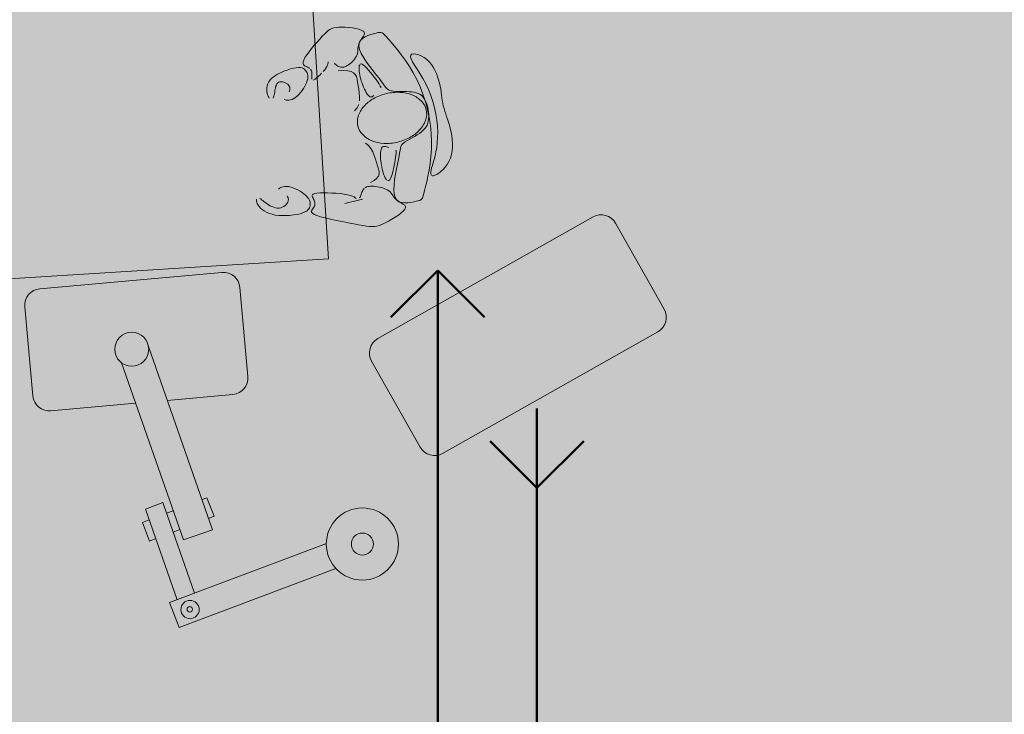
# Model space of a CAD drawing. Units: millimetres. Extents: x 5038 to 85327, y -29299 to 4262.
# Drawn here: x 15925 to 18900, y -7598 to -5499 of the extents above; entities that cross this region are included whole.
import ezdxf

# ---------------------------------------------------------------- set-up
doc = ezdxf.new("R2010")
doc.units = ezdxf.units.MM
doc.layers.add('A-DETL', color=90, linetype='Continuous', lineweight=9)
doc.layers.add('A-DETL-GENF', color=92, linetype='Continuous', lineweight=9)

msp = doc.modelspace()

# ---------------------------------------------------------------- hatches: boundary and pattern name
at = {"layer": 'A-DETL-GENF', "transparency": 33554458}
h = msp.add_hatch(color=150, dxfattribs=at)
h.paths.add_polyline_path([(18822.758, -26651.842), (19947.454, -26651.842), (19947.454, -20740.842), (23202.874, -20740.842), (26807.46, -16945.856), (26807.46, -8241.188), (23297.915, -8241.188), (23297.915, -5291.5), (27372.46, -5291.5), (27372.46, -1841.5), (7583.92, -1841.5), (6925.341, -2500.078), (6925.341, -11881.2), (9177.022, -11881.2), (9177.022, -15511.5), (6925.341, -15511.5), (6925.341, -17865.42), (6757.915, -18032.846), (6757.915, -24768.78), (7340.977, -25351.842), (12719.054, -25351.842), (12719.054, -26651.842), (18821.762, -26651.842)], flags=0)
h.paths.add_polyline_path([(11775.341, -15311.5), (11775.341, -12081.2), (14745.48, -12081.2), (14745.48, -15311.5), (13523.141, -15311.5)], flags=0)
at = {"layer": 'A-DETL-GENF', "transparency": 33554496}
h = msp.add_hatch(color=150, dxfattribs=at)
h.paths.add_polyline_path([(18822.758, -26551.842), (19347.24, -26027.359), (19347.24, -20814.268), (18884.472, -20351.5), (13281.822, -20351.5), (12819.054, -20814.268), (12819.054, -26551.842), (16550.859, -26551.842)], flags=0)
h.paths.add_polyline_path([(11904.572, -25251.842), (12429.054, -24727.359), (12429.054, -18175.689), (11664.865, -17411.5), (7320.683, -17411.5), (6857.915, -17874.268), (6857.915, -24727.359), (7382.398, -25251.842), (10495.422, -25251.842)], flags=0)
h.paths.add_polyline_path([(22606.297, -20640.842), (23159.814, -20640.842), (26807.46, -16784.474), (26807.46, -12783.398), (23397.915, -12783.398), (23397.915, -15389.081), (19947.454, -15389.081), (19947.454, -20640.842)], flags=0)
h.paths.add_polyline_path([(13523.141, -20251.5), (14419.054, -20251.5), (14419.054, -17311.5), (12819.054, -17311.5), (12819.054, -20251.5)], flags=0)
h.paths.add_polyline_path([(19497.915, -18351.5), (19497.915, -15289.081), (21596.749, -15289.081), (21596.749, -11183.613), (16945.48, -11183.613), (16945.48, -18351.5)], flags=0)
h.paths.add_polyline_path([(7025.341, -17311.5), (8705.341, -17311.5), (8705.341, -15511.5), (7025.341, -15511.5), (7025.341, -16773.554)], flags=0)
h.paths.add_polyline_path([(8905.341, -11881.2), (8905.341, -10081.2), (7025.341, -10081.2), (7025.341, -11881.2), (7467.703, -11881.2)], flags=0)
h.paths.add_polyline_path([(19497.915, -11083.613), (19497.915, -10183.613), (18297.915, -10183.613), (18297.915, -11083.613), (19200.113, -11083.613)], flags=0)
h.paths.add_polyline_path([(12009.281, -9981.2), (12319.054, -9981.2), (12319.054, -2523.361), (11737.193, -1941.5), (7625.341, -1941.5), (7025.341, -2541.5), (7025.341, -9456.717), (7549.824, -9981.2), (10495.422, -9981.2)], flags=0)
h.paths.add_polyline_path([(13523.141, -9981.2), (14815.341, -9981.2), (14815.341, -8181.188), (12625.341, -8181.188), (12625.341, -9981.2)], flags=0)
h.paths.add_polyline_path([(18992.915, -8081.188), (19517.915, -7556.188), (19517.915, -2541.5), (18917.915, -1941.5), (13480.915, -1941.5), (12899.054, -2523.361), (12899.054, -7574.327), (13405.915, -8081.188), (18064.719, -8081.188)], flags=0)
h.paths.add_polyline_path([(23297.915, -6491.5), (23297.915, -5291.5), (27272.46, -5291.5), (27272.46, -1941.5), (20097.915, -1941.5), (20097.915, -6491.5), (22606.297, -6491.5)], flags=0)

# ---------------------------------------------------------------- linework, layer by layer
at = {"layer": 'A-DETL', "lineweight": 18}
for p, q in [((16858.155, -6221.452), (16793.205, -5183.879)), ((16856.875, -5532.291), (16851.412, -5536.932)), ((16862.243, -5528.643), (16856.875, -5532.291)), ((16867.825, -5525.888), (16862.243, -5528.643)), ((16873.928, -5523.927), (16867.825, -5525.888)), ((16880.859, -5522.66), (16873.928, -5523.927)), ((16888.927, -5521.987), (16880.859, -5522.66)), ((16898.303, -5521.823), (16888.927, -5521.987)), ((16908.623, -5522.141), (16898.303, -5521.823)), ((16919.387, -5522.931), (16908.623, -5522.141)), ((16930.095, -5524.18), (16919.387, -5522.931)), ((16940.248, -5525.877), (16930.095, -5524.18)), ((16949.344, -5528.009), (16940.248, -5525.877)), ((16956.886, -5530.566), (16949.344, -5528.009)), ((16962.372, -5533.535), (16956.886, -5530.566)), ((16965.458, -5536.898), (16962.372, -5533.535)), ((16831.501, -5557.735), (16823.395, -5566.816)), ((16838.975, -5549.592), (16831.501, -5557.735)), ((16845.548, -5542.666), (16838.975, -5549.592)), ((16851.412, -5536.932), (16845.548, -5542.666)), ((16950.729, -5569.981), (16954.612, -5562.39)), ((16951.625, -5567.44), (16954.39, -5562.679)), ((16954.39, -5562.679), (16957.608, -5557.966)), ((16954.612, -5562.39), (16960.699, -5556.161)), ((16957.608, -5557.966), (16960.85, -5553.353)), ((16960.699, -5556.161), (16968.343, -5551.134)), ((16960.85, -5553.353), (16963.685, -5548.889)), ((16963.685, -5548.889), (16965.685, -5544.625)), ((16966.42, -5540.612), (16965.458, -5536.898)), ((16965.685, -5544.625), (16966.42, -5540.612)), ((16968.343, -5551.134), (16976.898, -5547.149)), ((16976.898, -5547.149), (16985.719, -5544.044)), ((16985.719, -5544.044), (16994.16, -5541.659)), ((16994.16, -5541.659), (17001.576, -5539.835)), ((17001.576, -5539.835), (17007.499, -5538.472)), ((17007.499, -5538.472), (17012.188, -5537.718)), ((17012.188, -5537.718), (17016.079, -5537.785)), ((17016.079, -5537.785), (17019.608, -5538.883)), ((17019.608, -5538.883), (17023.213, -5541.222)), ((17023.213, -5541.222), (17027.331, -5545.012)), ((17027.331, -5545.012), (17032.398, -5550.464)), ((17032.398, -5550.464), (17038.851, -5557.787)), ((17038.851, -5557.787), (17046.994, -5567.138)), ((16806.826, -5586.374), (16799.133, -5596.143)), ((16815.041, -5576.48), (16806.826, -5586.374)), ((16823.395, -5566.816), (16815.041, -5576.48)), ((16946.147, -5595.82), (16946.637, -5591.147)), ((16946.637, -5591.147), (16947.036, -5586.444)), ((16947.036, -5586.444), (16947.54, -5581.716)), ((16947.54, -5581.716), (16948.343, -5576.968)), ((16948.343, -5576.968), (16949.64, -5572.208)), ((16949.64, -5572.208), (16951.625, -5567.44)), ((16949.695, -5579.094), (16950.729, -5569.981)), ((16951.939, -5589.794), (16949.695, -5579.094)), ((16957.024, -5601.755), (16951.939, -5589.794)), ((17046.994, -5567.138), (17056.6, -5578.448)), ((17056.6, -5578.448), (17067.307, -5591.593)), ((17067.307, -5591.593), (17078.754, -5606.449)), ((16783.035, -5621.158), (16781.16, -5626.984)), ((16786.853, -5613.89), (16783.035, -5621.158)), ((16792.347, -5605.433), (16786.853, -5613.89)), ((16799.133, -5596.143), (16792.347, -5605.433)), ((16929.949, -5626.249), (16933.54, -5622.405)), ((16933.54, -5622.405), (16936.852, -5618.313)), ((16936.852, -5618.313), (16939.784, -5614.023)), ((16939.784, -5614.023), (16942.239, -5609.585)), ((16942.239, -5609.585), (16944.119, -5605.048)), ((16944.119, -5605.048), (16945.373, -5600.455)), ((16945.373, -5600.455), (16946.147, -5595.82)), ((16964.299, -5614.557), (16957.024, -5601.755)), ((16973.111, -5627.779), (16964.299, -5614.557)), ((17078.754, -5606.449), (17090.581, -5622.894)), ((17090.581, -5622.894), (17102.427, -5640.803)), ((17105.805, -5611.178), (17106.691, -5606.415)), ((17107.671, -5617.928), (17105.805, -5611.178)), ((17106.691, -5606.415), (17110.022, -5603.559)), ((17111.949, -5626.567), (17107.671, -5617.928)), ((17110.022, -5603.559), (17115.325, -5602.489)), ((17115.325, -5602.489), (17122.13, -5603.079)), ((17122.13, -5603.079), (17129.965, -5605.207)), ((17129.965, -5605.207), (17138.358, -5608.749)), ((17138.358, -5608.749), (17146.84, -5613.582)), ((17146.84, -5613.582), (17154.937, -5619.582)), ((17154.937, -5619.582), (17162.265, -5626.618)), ((16732.903, -5651.36), (16722.825, -5655.133)), ((16742.759, -5648.271), (16732.903, -5651.36)), ((16752.025, -5645.951), (16742.759, -5648.271)), ((16760.336, -5644.49), (16752.025, -5645.951)), ((16767.412, -5643.94), (16760.336, -5644.49)), ((16773.305, -5644.224), (16767.412, -5643.94)), ((16778.157, -5645.228), (16773.305, -5644.224)), ((16782.104, -5646.843), (16778.157, -5645.228)), ((16781.16, -5626.984), (16781.016, -5631.504)), ((16781.016, -5631.504), (16782.273, -5634.954)), ((16785.287, -5648.954), (16782.104, -5646.843)), ((16782.273, -5634.954), (16784.601, -5637.572)), ((16784.601, -5637.572), (16787.671, -5639.593)), ((16787.845, -5651.451), (16785.287, -5648.954)), ((16787.671, -5639.593), (16791.151, -5641.253)), ((16789.915, -5654.222), (16787.845, -5651.451)), ((16791.151, -5641.253), (16794.712, -5642.789)), ((16794.712, -5642.789), (16798.023, -5644.437)), ((16798.023, -5644.437), (16800.818, -5646.388)), ((16803.079, -5648.65), (16804.854, -5651.186)), ((16804.854, -5651.186), (16806.189, -5653.958)), ((16841.975, -5655.968), (16846.408, -5650.581)), ((16846.408, -5650.581), (16850.095, -5645.424)), ((16850.095, -5645.424), (16852.855, -5640.681)), ((16852.855, -5640.681), (16854.786, -5636.399)), ((16854.786, -5636.399), (16856.057, -5632.589)), ((16856.057, -5632.589), (16856.836, -5629.264)), ((16856.836, -5629.264), (16857.292, -5626.435)), ((16876.165, -5631.115), (16878.551, -5633.338)), ((16878.551, -5633.338), (16881.009, -5635.518)), ((16881.009, -5635.518), (16883.548, -5637.574)), ((16883.548, -5637.574), (16886.176, -5639.425)), ((16886.176, -5639.425), (16888.902, -5640.99)), ((16903.684, -5652.763), (16886.973, -5653.815)), ((16888.902, -5640.99), (16891.733, -5642.189)), ((16891.733, -5642.189), (16894.677, -5642.954)), ((16894.677, -5642.954), (16897.736, -5643.273)), ((16897.736, -5643.273), (16900.908, -5643.144)), ((16900.908, -5643.144), (16904.194, -5642.569)), ((16916.85, -5653.399), (16903.684, -5652.763)), ((16904.194, -5642.569), (16907.595, -5641.546)), ((16907.595, -5641.546), (16911.109, -5640.077)), ((16911.109, -5640.077), (16914.738, -5638.16)), ((16914.738, -5638.16), (16918.48, -5635.797)), ((16918.48, -5635.797), (16922.321, -5632.995)), ((16922.321, -5632.995), (16926.176, -5629.796)), ((16926.176, -5629.796), (16929.949, -5626.249)), ((16950.38, -5641.569), (16950.148, -5645.817)), ((16950.148, -5645.817), (16950.287, -5650.58)), ((16950.287, -5650.58), (16950.74, -5655.709)), ((16951.051, -5638.003), (16950.38, -5641.569)), ((16952.229, -5635.287), (16951.051, -5638.003)), ((16956.375, -5633.072), (16953.981, -5633.587)), ((16959.479, -5633.908), (16956.375, -5633.072)), ((16963.36, -5636.264), (16959.479, -5633.908)), ((16968.038, -5640.222), (16963.36, -5636.264)), ((16973.341, -5645.526), (16968.038, -5640.222)), ((16982.805, -5641), (16973.111, -5627.779)), ((16979.05, -5651.834), (16973.341, -5645.526)), ((16984.945, -5658.806), (16979.05, -5651.834)), ((16992.73, -5653.798), (16982.805, -5641)), ((17102.427, -5640.803), (17113.93, -5660.053)), ((17118.136, -5636.954), (17111.949, -5626.567)), ((17125.728, -5648.946), (17118.136, -5636.954)), ((17134.222, -5662.401), (17125.728, -5648.946)), ((17162.265, -5626.618), (17168.781, -5634.53)), ((17168.781, -5634.53), (17174.527, -5643.151)), ((17174.527, -5643.151), (17179.547, -5652.313)), ((17179.547, -5652.313), (17183.882, -5661.848)), ((16681.792, -5681.18), (16677.438, -5687.208)), ((16687.59, -5675.305), (16681.792, -5681.18)), ((16694.905, -5669.674), (16687.59, -5675.305)), ((16703.46, -5664.377), (16694.905, -5669.674)), ((16712.888, -5659.501), (16703.46, -5664.377)), ((16722.825, -5655.133), (16712.888, -5659.501)), ((16791.637, -5657.155), (16789.915, -5654.222)), ((16793.117, -5660.168), (16791.637, -5657.155)), ((16794.321, -5663.299), (16793.117, -5660.168)), ((16793.88, -5683.121), (16795.051, -5678.374)), ((16795.182, -5666.617), (16794.321, -5663.299)), ((16795.051, -5678.374), (16795.614, -5674.086)), ((16795.636, -5670.19), (16795.182, -5666.617)), ((16795.614, -5674.086), (16795.636, -5670.19)), ((16806.189, -5653.958), (16807.129, -5656.929)), ((16807.129, -5656.929), (16807.721, -5660.062)), ((16807.68, -5673.292), (16807.565, -5676.262)), ((16807.565, -5676.262), (16807.702, -5678.778)), ((16807.891, -5670.037), (16807.68, -5673.292)), ((16807.721, -5660.062), (16808.012, -5663.319)), ((16808.047, -5666.664), (16807.891, -5670.037)), ((16808.012, -5663.319), (16808.047, -5666.664)), ((16811.147, -5681.929), (16813.818, -5680.954)), ((16813.818, -5680.954), (16817.438, -5678.751)), ((16817.438, -5678.751), (16821.823, -5675.473)), ((16821.823, -5675.473), (16826.72, -5671.339)), ((16826.72, -5671.339), (16831.88, -5666.565)), ((16831.88, -5666.565), (16837.048, -5661.369)), ((16926.764, -5655.677), (16916.85, -5653.399)), ((16933.955, -5659.498), (16926.764, -5655.677)), ((16938.949, -5664.761), (16933.955, -5659.498)), ((16942.277, -5671.368), (16938.949, -5664.761)), ((16944.466, -5679.217), (16942.277, -5671.368)), ((16946.044, -5688.208), (16944.466, -5679.217)), ((16950.74, -5655.709), (16951.484, -5661.136)), ((16951.484, -5661.136), (16952.509, -5666.811)), ((16952.509, -5666.811), (16953.802, -5672.683)), ((16953.802, -5672.683), (16955.352, -5678.705)), ((16955.352, -5678.705), (16957.145, -5684.825)), ((16990.807, -5666.101), (16984.945, -5658.806)), ((16996.416, -5673.377), (16990.807, -5666.101)), ((17002.233, -5665.753), (16992.73, -5653.798)), ((17001.553, -5680.294), (16996.416, -5673.377)), ((17005.998, -5686.511), (17001.553, -5680.294)), ((17010.66, -5676.444), (17002.233, -5665.753)), ((17017.529, -5685.544), (17010.66, -5676.444)), ((17113.93, -5660.053), (17124.73, -5680.521)), ((17124.73, -5680.521), (17134.519, -5702.069)), ((17143.114, -5677.178), (17134.222, -5662.401)), ((17151.902, -5693.133), (17143.114, -5677.178)), ((17183.882, -5661.848), (17187.577, -5671.589)), ((17187.577, -5671.589), (17190.673, -5681.367)), ((17190.673, -5681.367), (17193.214, -5691.017)), ((16671.445, -5705.284), (16671.269, -5710.997)), ((16671.269, -5710.997), (16671.736, -5716.398)), ((16672.425, -5699.354), (16671.445, -5705.284)), ((16674.37, -5693.297), (16672.425, -5699.354)), ((16677.438, -5687.208), (16674.37, -5693.297)), ((16696.195, -5713.74), (16696.949, -5709.232)), ((16696.949, -5709.232), (16697.831, -5704.798)), ((16697.831, -5704.798), (16698.93, -5700.574)), ((16698.93, -5700.574), (16700.332, -5696.698)), ((16700.332, -5696.698), (16702.126, -5693.305)), ((16702.126, -5693.305), (16704.399, -5690.532)), ((16704.399, -5690.532), (16707.24, -5688.516)), ((16707.24, -5688.516), (16710.69, -5687.355)), ((16710.69, -5687.355), (16714.609, -5687)), ((16714.609, -5687), (16718.81, -5687.364)), ((16718.81, -5687.364), (16723.107, -5688.361)), ((16723.107, -5688.361), (16727.314, -5689.905)), ((16727.314, -5689.905), (16731.244, -5691.908)), ((16731.244, -5691.908), (16734.712, -5694.284)), ((16734.712, -5694.284), (16737.529, -5696.946)), ((16737.529, -5696.946), (16739.557, -5699.81)), ((16739.557, -5699.81), (16740.842, -5702.8)), ((16741.164, -5711.772), (16740.402, -5714.516)), ((16740.842, -5702.8), (16741.477, -5705.839)), ((16741.553, -5708.855), (16741.164, -5711.772)), ((16741.477, -5705.839), (16741.553, -5708.855)), ((16778.238, -5713.239), (16782.487, -5706.851)), ((16782.487, -5706.851), (16786.262, -5700.445)), ((16786.262, -5700.445), (16789.474, -5694.225)), ((16789.474, -5694.225), (16792.035, -5688.398)), ((16792.035, -5688.398), (16793.88, -5683.121)), ((16947.54, -5698.243), (16946.044, -5688.208)), ((16949.297, -5709.176), (16947.54, -5698.243)), ((16950.917, -5720.694), (16949.297, -5709.176)), ((16957.145, -5684.825), (16959.172, -5690.995)), ((16959.172, -5690.995), (16961.42, -5697.164)), ((16961.42, -5697.164), (16963.872, -5703.267)), ((16963.872, -5703.267), (16966.498, -5709.171)), ((16966.498, -5709.171), (16969.261, -5714.727)), ((17009.582, -5691.767), (17005.998, -5686.511)), ((17012.343, -5696.117), (17009.582, -5691.767)), ((17014.368, -5699.699), (17012.343, -5696.117)), ((17015.745, -5702.649), (17014.368, -5699.699)), ((17016.561, -5705.103), (17015.745, -5702.649)), ((17023.036, -5693.107), (17017.529, -5685.544)), ((17027.549, -5699.281), (17023.036, -5693.107)), ((17031.434, -5704.216), (17027.549, -5699.281)), ((17035.058, -5708.058), (17031.434, -5704.216)), ((17038.788, -5710.957), (17035.058, -5708.058)), ((17042.991, -5713.061), (17038.788, -5710.957)), ((17134.519, -5702.069), (17143.196, -5724.513)), ((17160.081, -5710.126), (17151.902, -5693.133)), ((17167.236, -5727.993), (17160.081, -5710.126)), ((17193.214, -5691.017), (17195.254, -5700.401)), ((17195.254, -5700.401), (17196.897, -5709.511)), ((17196.897, -5709.511), (17198.259, -5718.37)), ((16671.736, -5716.398), (16672.686, -5721.395)), ((16672.686, -5721.395), (16673.975, -5725.905)), ((16673.975, -5725.905), (16675.524, -5729.881)), ((16675.524, -5729.881), (16677.267, -5733.285)), ((16677.267, -5733.285), (16679.141, -5736.081)), ((16690.903, -5736.003), (16692.02, -5733.283)), ((16692.02, -5733.283), (16693.019, -5730.067)), ((16693.019, -5730.067), (16693.917, -5726.43)), ((16693.917, -5726.43), (16694.731, -5722.444)), ((16694.731, -5722.444), (16695.481, -5718.186)), ((16695.481, -5718.186), (16696.195, -5713.74)), ((16724.348, -5740.387), (16726.799, -5741.458)), ((16726.799, -5741.458), (16729.978, -5742.224)), ((16729.978, -5742.224), (16733.777, -5742.58)), ((16733.777, -5742.58), (16738.088, -5742.42)), ((16738.088, -5742.42), (16742.802, -5741.639)), ((16740.402, -5714.516), (16739.361, -5717.012)), ((16742.802, -5741.639), (16747.812, -5740.131)), ((16747.812, -5740.131), (16753.01, -5737.791)), ((16753.01, -5737.791), (16758.288, -5734.515)), ((16758.288, -5734.515), (16763.54, -5730.247)), ((16763.54, -5730.247), (16768.676, -5725.142)), ((16768.676, -5725.142), (16773.605, -5719.405)), ((16773.605, -5719.405), (16778.238, -5713.239)), ((16951.817, -5732.436), (16950.917, -5720.694)), ((16951.416, -5744.043), (16951.817, -5732.436)), ((16969.261, -5714.727), (16972.127, -5719.787)), ((16972.127, -5719.787), (16975.06, -5724.201)), ((16975.06, -5724.201), (16978.023, -5727.821)), ((16978.023, -5727.821), (16980.982, -5730.498)), ((16980.982, -5730.498), (16983.901, -5732.083)), ((16983.901, -5732.083), (16986.746, -5732.491)), ((16986.746, -5732.491), (16989.491, -5731.901)), ((16989.491, -5731.901), (16992.109, -5730.554)), ((16992.109, -5730.554), (16994.577, -5728.692)), ((17048.033, -5714.519), (17042.991, -5713.061)), ((17054.179, -5715.472), (17048.033, -5714.519)), ((17061.282, -5716.039), (17054.179, -5715.472)), ((17069.093, -5716.332), (17061.282, -5716.039)), ((17077.362, -5716.463), (17069.093, -5716.332)), ((17085.839, -5716.545), (17077.362, -5716.463)), ((17094.277, -5716.688), (17085.839, -5716.545)), ((17102.424, -5717.006), (17094.277, -5716.688)), ((17110.033, -5717.609), (17102.424, -5717.006)), ((17116.906, -5718.599), (17110.033, -5717.609)), ((17123.054, -5720.024), (17116.906, -5718.599)), ((17128.542, -5721.921), (17123.054, -5720.024)), ((17133.434, -5724.329), (17128.542, -5721.921)), ((17137.793, -5727.283), (17133.434, -5724.329)), ((17141.685, -5730.821), (17137.793, -5727.283)), ((17145.174, -5734.98), (17141.685, -5730.821)), ((17143.196, -5724.513), (17150.714, -5747.653)), ((17148.322, -5739.797), (17145.174, -5734.98)), ((17151.179, -5745.283), (17148.322, -5739.797)), ((17173.299, -5746.489), (17167.236, -5727.993)), ((17198.259, -5718.37), (17199.457, -5727.003)), ((17199.457, -5727.003), (17200.606, -5735.432)), ((17200.606, -5735.432), (17201.823, -5743.68)), ((16936.569, -5774.464), (16944.374, -5765.416)), ((16944.374, -5765.416), (16949.129, -5755.156)), ((17150.714, -5747.653), (17157.026, -5771.292)), ((17153.731, -5751.34), (17151.179, -5745.283)), ((17155.948, -5757.845), (17153.731, -5751.34)), ((17157.801, -5764.672), (17155.948, -5757.845)), ((17157.026, -5771.292), (17162.085, -5795.23)), ((17159.259, -5771.699), (17157.801, -5764.672)), ((17160.293, -5778.801), (17159.259, -5771.699)), ((17178.289, -5765.346), (17173.299, -5746.489)), ((17182.224, -5784.297), (17178.289, -5765.346)), ((17201.823, -5743.68), (17203.222, -5751.772)), ((17203.222, -5751.772), (17204.921, -5759.729)), ((17204.921, -5759.729), (17207.002, -5767.59)), ((17207.002, -5767.59), (17209.413, -5775.442)), ((17159.57, -5805.66), (17160.554, -5799.339)), ((17160.874, -5785.854), (17160.293, -5778.801)), ((17160.554, -5799.339), (17160.972, -5792.733)), ((17160.972, -5792.733), (17160.874, -5785.854)), ((17162.085, -5795.23), (17165.842, -5819.269)), ((17185.124, -5803.077), (17182.224, -5784.297)), ((17209.413, -5775.442), (17212.066, -5783.388)), ((17212.066, -5783.388), (17214.877, -5791.53)), ((17214.877, -5791.53), (17217.759, -5799.969)), ((17217.759, -5799.969), (17220.626, -5808.808)), ((17144.347, -5833.43), (17148.939, -5828.345)), ((17148.939, -5828.345), (17152.706, -5823.038)), ((17152.706, -5823.038), (17155.698, -5817.497)), ((17155.698, -5817.497), (17157.969, -5811.708)), ((17157.969, -5811.708), (17159.57, -5805.66)), ((17165.842, -5819.269), (17168.25, -5843.211)), ((17187.008, -5821.417), (17185.124, -5803.077)), ((17187.894, -5839.051), (17187.008, -5821.417)), ((17220.626, -5808.808), (17223.392, -5818.15)), ((17223.392, -5818.15), (17225.971, -5828.094)), ((17225.971, -5828.094), (17228.27, -5838.698)), ((17096.6, -5863.831), (17103.416, -5859.96)), ((17103.416, -5859.96), (17110.695, -5855.951)), ((17110.695, -5855.951), (17118.16, -5851.793)), ((17118.16, -5851.793), (17125.531, -5847.475)), ((17125.531, -5847.475), (17132.529, -5842.982)), ((17132.529, -5842.982), (17138.876, -5838.305)), ((17138.876, -5838.305), (17144.347, -5833.43)), ((17168.25, -5843.211), (17169.263, -5866.856)), ((17186.783, -5871.182), (17187.803, -5855.712)), ((17187.803, -5855.712), (17187.894, -5839.051)), ((17228.27, -5838.698), (17230.171, -5849.828)), ((17230.171, -5849.828), (17231.547, -5861.304)), ((17231.547, -5861.304), (17232.272, -5872.947)), ((16970.007, -5872.679), (16978.887, -5879.681)), ((16978.887, -5879.681), (16985.951, -5888.559)), ((16985.951, -5888.559), (16991.557, -5898.731)), ((17016.011, -5895.567), (17017.018, -5890.998)), ((17017.018, -5890.998), (17018.447, -5887.273)), ((17018.447, -5887.273), (17020.334, -5884.54)), ((17020.334, -5884.54), (17022.687, -5882.889)), ((17022.687, -5882.889), (17025.402, -5882.175)), ((17025.402, -5882.175), (17028.346, -5882.192)), ((17028.346, -5882.192), (17031.39, -5882.737)), ((17031.39, -5882.737), (17034.4, -5883.605)), ((17034.4, -5883.605), (17037.244, -5884.591)), ((17037.244, -5884.591), (17039.793, -5885.49)), ((17074.096, -5894.063), (17075.331, -5887.905)), ((17075.331, -5887.905), (17076.826, -5882.84)), ((17076.826, -5882.84), (17078.842, -5878.567)), ((17078.842, -5878.567), (17081.64, -5874.79)), ((17081.64, -5874.79), (17085.478, -5871.211)), ((17085.478, -5871.211), (17090.528, -5867.578)), ((17090.528, -5867.578), (17096.6, -5863.831)), ((17168.884, -5889.995), (17167.327, -5912.367)), ((17169.263, -5866.856), (17168.884, -5889.995)), ((17182.669, -5898.528), (17185.005, -5885.444)), ((17185.005, -5885.444), (17186.783, -5871.182)), ((17232.221, -5884.576), (17231.267, -5896.013)), ((17232.272, -5872.947), (17232.221, -5884.576)), ((16991.557, -5898.731), (16996.062, -5909.611)), ((16996.062, -5909.611), (16999.825, -5920.617)), ((16996.062, -5909.611), (16999.825, -5920.617)), ((16999.825, -5920.617), (17003.201, -5931.163)), ((17015.123, -5906.639), (17015.391, -5900.83)), ((17015.17, -5912.844), (17015.123, -5906.639)), ((17015.497, -5919.298), (17015.17, -5912.844)), ((17015.391, -5900.83), (17016.011, -5895.567)), ((17016.069, -5925.85), (17015.497, -5919.298)), ((17060.647, -5915.197), (17059.493, -5922.752)), ((17061.468, -5908.889), (17060.647, -5915.197)), ((17061.964, -5903.761), (17061.468, -5908.889)), ((17061.663, -5893.838), (17062.045, -5896.397)), ((17062.15, -5899.65), (17061.964, -5903.761)), ((17062.045, -5896.397), (17062.15, -5899.65)), ((17069.358, -5922.069), (17071.37, -5910.847)), ((17071.37, -5910.847), (17072.863, -5901.611)), ((17072.863, -5901.611), (17074.096, -5894.063)), ((17167.327, -5912.367), (17164.859, -5933.697)), ((17177.127, -5921.283), (17179.976, -5910.464)), ((17179.976, -5910.464), (17182.669, -5898.528)), ((17226.151, -5917.587), (17221.806, -5927.383)), ((17229.286, -5907.076), (17226.151, -5917.587)), ((17231.267, -5896.013), (17229.286, -5907.076)), ((17003.201, -5931.163), (17006.403, -5940.79)), ((17006.403, -5940.79), (17009.061, -5949.524)), ((17009.061, -5949.524), (17010.658, -5957.514)), ((17016.853, -5932.369), (17016.069, -5925.85)), ((17017.835, -5938.788), (17016.853, -5932.369)), ((17019.002, -5945.058), (17017.835, -5938.788)), ((17020.343, -5951.13), (17019.002, -5945.058)), ((17054.395, -5949.428), (17052.289, -5958.312)), ((17056.326, -5940.271), (17054.395, -5949.428)), ((17058.039, -5931.244), (17056.326, -5940.271)), ((17059.493, -5922.752), (17058.039, -5931.244)), ((17060.541, -5966.277), (17063.606, -5950.374)), ((17063.606, -5950.374), (17066.676, -5935.415)), ((17066.676, -5935.415), (17069.358, -5922.069)), ((17164.859, -5933.697), (17161.746, -5953.712)), ((17168.152, -5953.996), (17169.646, -5947.348)), ((17169.646, -5947.348), (17171.761, -5939.694)), ((17171.761, -5939.694), (17174.321, -5931.016)), ((17174.321, -5931.016), (17177.127, -5921.283)), ((17210.423, -5944.494), (17203.959, -5951.665)), ((17216.467, -5936.376), (17210.423, -5944.494)), ((17221.806, -5927.383), (17216.467, -5936.376)), ((17003.915, -5978.523), (16996.103, -5985.038)), ((17008.601, -5971.865), (17003.915, -5978.523)), ((17010.676, -5964.911), (17008.601, -5971.865)), ((17010.658, -5957.514), (17010.676, -5964.911)), ((17021.845, -5956.953), (17020.343, -5951.13)), ((17023.496, -5962.477), (17021.845, -5956.953)), ((17025.286, -5967.654), (17023.496, -5962.477)), ((17027.201, -5972.434), (17025.286, -5967.654)), ((17029.23, -5976.745), (17027.201, -5972.434)), ((17031.357, -5980.429), (17029.23, -5976.745)), ((17033.568, -5983.307), (17031.357, -5980.429)), ((17045.333, -5979.293), (17042.937, -5983.149)), ((17047.716, -5973.648), (17045.333, -5979.293)), ((17050.049, -5966.52), (17047.716, -5973.648)), ((17052.289, -5958.312), (17050.049, -5966.52)), ((17057.872, -5982.453), (17060.541, -5966.277)), ((17158.252, -5972.139), (17154.646, -5988.705)), ((17161.746, -5953.712), (17158.252, -5972.139)), ((17167.285, -5964.156), (17167.349, -5959.611)), ((17168.004, -5967.591), (17167.285, -5964.156)), ((17167.349, -5959.611), (17168.152, -5953.996)), ((17171.98, -5970.978), (17169.554, -5969.878)), ((17175.328, -5970.852), (17171.98, -5970.978)), ((17179.643, -5969.463), (17175.328, -5970.852)), ((17184.918, -5966.789), (17179.643, -5969.463)), ((17190.92, -5962.884), (17184.918, -5966.789)), ((17197.363, -5957.819), (17190.92, -5962.884)), ((17203.959, -5951.665), (17197.363, -5957.819)), ((16706.531, -6011.594), (16709.02, -6009.473)), ((16709.02, -6009.473), (16712.247, -6007.439)), ((16712.247, -6007.439), (16716.165, -6005.632)), ((16716.165, -6005.632), (16720.723, -6004.198)), ((16720.723, -6004.198), (16725.873, -6003.277)), ((16725.873, -6003.277), (16731.568, -6003.014)), ((16731.568, -6003.014), (16737.756, -6003.55)), ((16737.756, -6003.55), (16744.371, -6004.982)), ((16744.371, -6004.982), (16751.26, -6007.214)), ((16751.26, -6007.214), (16758.25, -6010.103)), ((16758.25, -6010.103), (16765.17, -6013.507)), ((16963.41, -6011.938), (16965.394, -6009.588)), ((16967.678, -6007.573), (16970.292, -6005.899)), ((16970.292, -6005.899), (16973.263, -6004.56)), ((16973.263, -6004.56), (16976.615, -6003.549)), ((16976.615, -6003.549), (16980.376, -6002.86)), ((16980.376, -6002.86), (16984.571, -6002.487)), ((16984.571, -6002.487), (16989.227, -6002.424)), ((16996.103, -5985.038), (16984.646, -5991.557)), ((16989.227, -6002.424), (16994.37, -6002.664)), ((16994.37, -6002.664), (16999.993, -6003.204)), ((16999.993, -6003.204), (17005.967, -6004.054)), ((17005.967, -6004.054), (17012.129, -6005.227)), ((17012.129, -6005.227), (17018.315, -6006.734)), ((17018.315, -6006.734), (17024.364, -6008.59)), ((17024.364, -6008.59), (17030.112, -6010.805)), ((17038.178, -5985.921), (17035.847, -5985.197)), ((17040.547, -5985.298), (17038.178, -5985.921)), ((17042.937, -5983.149), (17040.547, -5985.298)), ((17055.291, -6012.938), (17055.991, -5998.23)), ((17055.991, -5998.23), (17057.872, -5982.453)), ((17151.192, -6003.135), (17148.156, -6015.158)), ((17154.646, -5988.705), (17151.192, -6003.135)), ((16650.467, -6039.025), (16653.016, -6040.869)), ((16734.431, -6034.004), (16732.765, -6031.578)), ((16735.726, -6036.728), (16734.431, -6034.004)), ((16736.535, -6039.726), (16735.726, -6036.728)), ((16736.74, -6042.974), (16736.535, -6039.726)), ((16765.17, -6013.507), (16771.848, -6017.284)), ((16771.848, -6017.284), (16778.112, -6021.292)), ((16778.112, -6021.292), (16783.789, -6025.387)), ((16783.789, -6025.387), (16788.708, -6029.427)), ((16788.708, -6029.427), (16792.739, -6033.299)), ((16792.739, -6033.299), (16795.931, -6037.004)), ((16795.931, -6037.004), (16798.371, -6040.574)), ((16808.635, -6033.09), (16808.425, -6030.591)), ((16809.666, -6035.785), (16808.635, -6033.09)), ((16809.378, -6028.339), (16811.837, -6026.383)), ((16811.174, -6038.63), (16809.666, -6035.785)), ((16812.816, -6041.573), (16811.174, -6038.63)), ((16811.837, -6026.383), (16816.146, -6024.772)), ((16816.146, -6024.772), (16822.648, -6023.555)), ((16822.648, -6023.555), (16831.53, -6022.77)), ((16831.53, -6022.77), (16842.365, -6022.41)), ((16842.365, -6022.41), (16854.567, -6022.459)), ((16854.567, -6022.459), (16867.552, -6022.897)), ((16867.552, -6022.897), (16880.737, -6023.707)), ((16880.737, -6023.707), (16893.537, -6024.871)), ((16893.537, -6024.871), (16905.369, -6026.372)), ((16905.369, -6026.372), (16915.647, -6028.191)), ((16915.647, -6028.191), (16923.932, -6030.295)), ((16923.932, -6030.295), (16930.355, -6032.581)), ((16930.355, -6032.581), (16935.191, -6034.931)), ((16935.191, -6034.931), (16938.718, -6037.228)), ((16938.718, -6037.228), (16941.209, -6039.352)), ((16952.065, -6037.466), (16953.222, -6035.047)), ((16953.222, -6035.047), (16954.346, -6032.374)), ((16954.346, -6032.374), (16955.432, -6029.504)), ((16955.432, -6029.504), (16956.514, -6026.504)), ((16956.514, -6026.504), (16957.637, -6023.443)), ((16957.637, -6023.443), (16958.844, -6020.387)), ((16958.844, -6020.387), (16960.179, -6017.405)), ((16960.179, -6017.405), (16961.687, -6014.566)), ((16961.687, -6014.566), (16963.41, -6011.938)), ((17030.112, -6010.805), (17035.397, -6013.394)), ((17035.397, -6013.394), (17040.056, -6016.368)), ((17040.056, -6016.368), (17043.987, -6019.722)), ((17043.987, -6019.722), (17047.326, -6023.375)), ((17047.326, -6023.375), (17050.272, -6027.226)), ((17050.272, -6027.226), (17053.02, -6031.177)), ((17053.02, -6031.177), (17055.768, -6035.129)), ((17056.163, -6025.906), (17055.291, -6012.938)), ((17055.768, -6035.129), (17058.713, -6038.98)), ((17058.999, -6036.464), (17056.163, -6025.906)), ((17058.713, -6038.98), (17062.053, -6042.633)), ((17064.043, -6044.125), (17058.999, -6036.464)), ((17141.697, -6037.004), (17139.539, -6040.72)), ((17143.656, -6031.762), (17141.697, -6037.004)), ((17145.711, -6024.608), (17143.656, -6031.762)), ((17148.156, -6015.158), (17145.711, -6024.608)), ((16640.263, -6044.196), (16640.699, -6041.477)), ((16640.387, -6047.41), (16640.263, -6044.196)), ((16641.163, -6051.046), (16640.387, -6047.41)), ((16642.686, -6055.028), (16641.163, -6051.046)), ((16645.046, -6059.281), (16642.686, -6055.028)), ((16648.321, -6063.723), (16645.046, -6059.281)), ((16652.523, -6068.232), (16648.321, -6063.723)), ((16657.649, -6072.677), (16652.523, -6068.232)), ((16653.016, -6040.869), (16655.892, -6043.159)), ((16655.892, -6043.159), (16659.129, -6045.808)), ((16659.129, -6045.808), (16662.764, -6048.73)), ((16662.764, -6048.73), (16666.829, -6051.837)), ((16666.829, -6051.837), (16671.339, -6055.035)), ((16671.339, -6055.035), (16676.227, -6058.195)), ((16676.227, -6058.195), (16681.404, -6061.181)), ((16681.404, -6061.181), (16686.784, -6063.857)), ((16686.784, -6063.857), (16692.277, -6066.085)), ((16692.277, -6066.085), (16697.797, -6067.73)), ((16697.797, -6067.73), (16703.255, -6068.655)), ((16703.255, -6068.655), (16708.564, -6068.725)), ((16708.564, -6068.725), (16713.637, -6067.849)), ((16713.637, -6067.849), (16718.399, -6066.129)), ((16718.399, -6066.129), (16722.774, -6063.716)), ((16722.774, -6063.716), (16726.687, -6060.756)), ((16726.687, -6060.756), (16730.064, -6057.401)), ((16730.064, -6057.401), (16732.829, -6053.798)), ((16732.829, -6053.798), (16734.908, -6050.096)), ((16734.908, -6050.096), (16736.226, -6046.445)), ((16736.226, -6046.445), (16736.74, -6042.974)), ((16798.371, -6040.574), (16800.152, -6044.04)), ((16800.523, -6067.66), (16798.638, -6070.982)), ((16800.152, -6044.04), (16801.363, -6047.431)), ((16801.675, -6064.276), (16800.523, -6067.66)), ((16801.363, -6047.431), (16802.094, -6050.78)), ((16802.268, -6060.868), (16801.675, -6064.276)), ((16802.094, -6050.78), (16802.436, -6054.117)), ((16802.479, -6057.474), (16802.268, -6060.868)), ((16802.436, -6054.117), (16802.479, -6057.474)), ((16809.408, -6071.836), (16811.738, -6068.892)), ((16811.738, -6068.892), (16813.924, -6065.93)), ((16814.297, -6044.572), (16812.816, -6041.573)), ((16813.924, -6065.93), (16815.535, -6062.927)), ((16815.51, -6047.609), (16814.297, -6044.572)), ((16816.399, -6050.672), (16815.51, -6047.609)), ((16815.535, -6062.927), (16816.53, -6059.887)), ((16816.903, -6053.747), (16816.399, -6050.672)), ((16816.53, -6059.887), (16816.967, -6056.823)), ((16816.967, -6056.823), (16816.903, -6053.747)), ((16961.105, -6041.918), (16907.611, -6054.701)), ((17062.053, -6042.633), (17065.984, -6045.987)), ((17070.938, -6049.14), (17064.043, -6044.125)), ((17065.984, -6045.987), (17070.598, -6048.985)), ((17070.598, -6048.985), (17075.568, -6051.74)), ((17079.183, -6051.944), (17070.938, -6049.14)), ((17075.568, -6051.74), (17080.463, -6054.409)), ((17088.274, -6052.971), (17079.183, -6051.944)), ((17080.463, -6054.409), (17084.849, -6057.147)), ((17084.849, -6057.147), (17088.295, -6060.109)), ((17097.707, -6052.658), (17088.274, -6052.971)), ((17088.295, -6060.109), (17090.369, -6063.452)), ((17090.638, -6067.331), (17088.67, -6071.902)), ((17090.369, -6063.452), (17090.638, -6067.331)), ((17106.978, -6051.439), (17097.707, -6052.658)), ((17115.585, -6049.75), (17106.978, -6051.439)), ((17123.024, -6048.024), (17115.585, -6049.75)), ((17128.924, -6046.562), (17123.024, -6048.024)), ((17133.446, -6045.114), (17128.924, -6046.562)), ((17136.887, -6043.295), (17133.446, -6045.114)), ((17139.539, -6040.72), (17136.887, -6043.295)), ((16663.695, -6076.929), (16657.649, -6072.677)), ((16670.657, -6080.857), (16663.695, -6076.929)), ((16678.533, -6084.33), (16670.657, -6080.857)), ((16687.318, -6087.219), (16678.533, -6084.33)), ((16697.009, -6089.393), (16687.318, -6087.219)), ((16707.551, -6090.756), (16697.009, -6089.393)), ((16718.682, -6091.348), (16707.551, -6090.756)), ((16730.089, -6091.246), (16718.682, -6091.348)), ((16741.458, -6090.522), (16730.089, -6091.246)), ((16752.475, -6089.254), (16741.458, -6090.522)), ((16762.828, -6087.514), (16752.475, -6089.254)), ((16772.203, -6085.379), (16762.828, -6087.514)), ((16780.286, -6082.922), (16772.203, -6085.379)), ((16786.845, -6080.214), (16780.286, -6082.922)), ((16791.974, -6077.296), (16786.845, -6080.214)), ((16795.847, -6074.207), (16791.974, -6077.296)), ((16798.638, -6070.982), (16795.847, -6074.207)), ((16806.45, -6077.789), (16807.469, -6074.792)), ((16806.885, -6080.859), (16806.45, -6077.789)), ((16809.304, -6084.032), (16806.885, -6080.859)), ((16807.469, -6074.792), (16809.408, -6071.836)), ((16814.24, -6087.338), (16809.304, -6084.032)), ((16822.225, -6090.807), (16814.24, -6087.338)), ((16833.575, -6094.452), (16822.225, -6090.807)), ((16847.741, -6098.21), (16833.575, -6094.452)), ((16863.958, -6102.003), (16847.741, -6098.21)), ((17007.069, -6462.76), (17657.467, -6095.282)), ((17059.652, -6095.905), (17049.421, -6102.158)), ((17069.185, -6089.504), (17059.652, -6095.905)), ((17077.528, -6083.204), (17069.185, -6089.504)), ((17084.187, -6077.254), (17077.528, -6083.204)), ((17088.67, -6071.902), (17084.187, -6077.254)), ((16881.462, -6105.751), (16863.958, -6102.003)), ((16899.488, -6109.373), (16881.462, -6105.751)), ((16917.272, -6112.792), (16899.488, -6109.373)), ((16934.05, -6115.926), (16917.272, -6112.792)), ((16949.056, -6118.696), (16934.05, -6115.926)), ((16961.733, -6121.022), (16949.056, -6118.696)), ((16972.351, -6122.818), (16961.733, -6121.022)), ((16981.385, -6123.994), (16972.351, -6122.818)), ((16989.312, -6124.465), (16981.385, -6123.994)), ((16996.607, -6124.143), (16989.312, -6124.465)), ((17003.747, -6122.939), (16996.607, -6124.143)), ((17011.208, -6120.767), (17003.747, -6122.939)), ((17019.465, -6117.539), (17011.208, -6120.767)), ((17028.834, -6113.224), (17019.465, -6117.539)), ((17038.984, -6108.014), (17028.834, -6113.224)), ((17049.421, -6102.158), (17038.984, -6108.014)), ((17725.595, -6114.219), (17872.22, -6373.73)), ((15823.331, -6286.23), (16858.155, -6221.452)), ((15985.758, -6312.208), (16535.873, -6262.586)), ((16590.163, -6307.892), (16614.47, -6577.36)), ((15964.759, -6635.966), (15940.452, -6366.498)), ((17853.284, -6441.858), (17202.886, -6809.335)), ((16313.851, -6486.777), (16507.553, -7040.117)), ((16419.39, -7070.979), (16232.061, -6535.841)), ((17134.758, -6790.399), (16988.133, -6530.888)), ((16569.164, -6631.65), (16370.828, -6649.54)), ((16274.891, -6658.194), (16019.048, -6681.272)), ((16356.987, -6958.236), (16304.782, -6978.322)), ((16452.837, -7232.047), (16356.987, -6958.236)), ((16475.74, -6949.237), (16490.658, -6943.537)), ((16490.658, -6943.537), (16512.075, -6999.584)), ((16304.782, -6978.322), (16400.526, -7251.83)), ((16368.219, -6990.323), (16388.45, -6982.593)), ((16315.972, -7010.288), (16295.444, -7018.132)), ((16295.444, -7018.132), (16316.861, -7074.179)), ((16512.075, -6999.584), (16495.572, -7005.891)), ((16388.051, -7046.976), (16408.282, -7039.246)), ((16507.553, -7040.117), (16419.39, -7070.979)), ((16316.861, -7074.179), (16335.804, -7066.941)), ((16851.398, -7081.319), (16377.901, -7260.387)), ((16406.441, -7335.852), (16879.938, -7156.785)), ((16377.901, -7260.387), (16406.441, -7335.852))]:
    msp.add_line(p, q, dxfattribs=at)
at = {"layer": 'A-DETL', "lineweight": 50}
for p, q in [((17187.915, -6256.5), (17046.494, -6397.921)), ((17187.915, -8081.188), (17187.915, -6256.5)), ((17187.915, -6256.5), (17329.337, -6397.921)), ((17487.915, -8081.188), (17487.915, -6673.925)), ((17487.915, -6913.925), (17346.494, -6772.504)), ((17487.915, -6913.925), (17629.337, -6772.504))]:
    msp.add_line(p, q, dxfattribs=at)
at = {"layer": 'A-DETL', "lineweight": 18}
for centre, radius in [((16263.18, -6495.012), 51.336), ((16960.304, -7083.262), 108.923), ((16960.304, -7083.262), 33.196), ((16439.557, -7281.083), 27.661), ((16438.739, -7280.46), 8.291)]:
    msp.add_circle(centre, radius, dxfattribs=at)
for centre, radius, start, end in [((17048.324, -5835.177), 111.439, 119.778114, 138.727424), ((17067.254, -5868.26), 149.554, 103.439953, 119.778114), ((17067.254, -5868.26), 149.554, 87.101792, 103.439953), ((17069.181, -5830.193), 111.439, 68.152482, 87.101792), ((17079.74, -5803.857), 83.065, 43.779799, 68.152482), ((17026.999, -5816.461), 83.065, 138.727424, 163.100106), ((17100.688, -5783.784), 54.052, 13.439953, 43.779799), ((17100.688, -5783.784), 54.052, 343.100106, 13.439953), ((16999.239, -5808.027), 54.052, 163.100106, 193.439953), ((17072.928, -5775.349), 83.065, 318.727424, 343.100106), ((16999.239, -5808.027), 54.052, 193.439953, 223.779799), ((17051.603, -5756.633), 111.439, 299.778114, 318.727424), ((17020.187, -5787.953), 83.065, 223.779799, 248.152482), ((17032.673, -5723.55), 149.554, 283.439953, 299.778114), ((17030.745, -5761.617), 111.439, 248.152482, 267.101792), ((17032.673, -5723.55), 149.554, 267.101792, 283.439953), ((17682.063, -6138.814), 50, 29.466621, 119.466621), ((16540.365, -6312.384), 50, 5.15429, 95.15429), ((15990.25, -6362.006), 50, 95.15429, 185.15429), ((17828.688, -6398.326), 50, 299.466621, 29.466621), ((17031.665, -6506.292), 50, 119.466621, 209.466621), ((16564.672, -6581.852), 50, 275.15429, 5.15429), ((16014.556, -6631.474), 50, 185.15429, 275.15429), ((17178.29, -6765.803), 50, 209.466621, 299.466621)]:
    msp.add_arc(centre, radius, start, end, dxfattribs=at)

doc.saveas('drawing.dxf')
